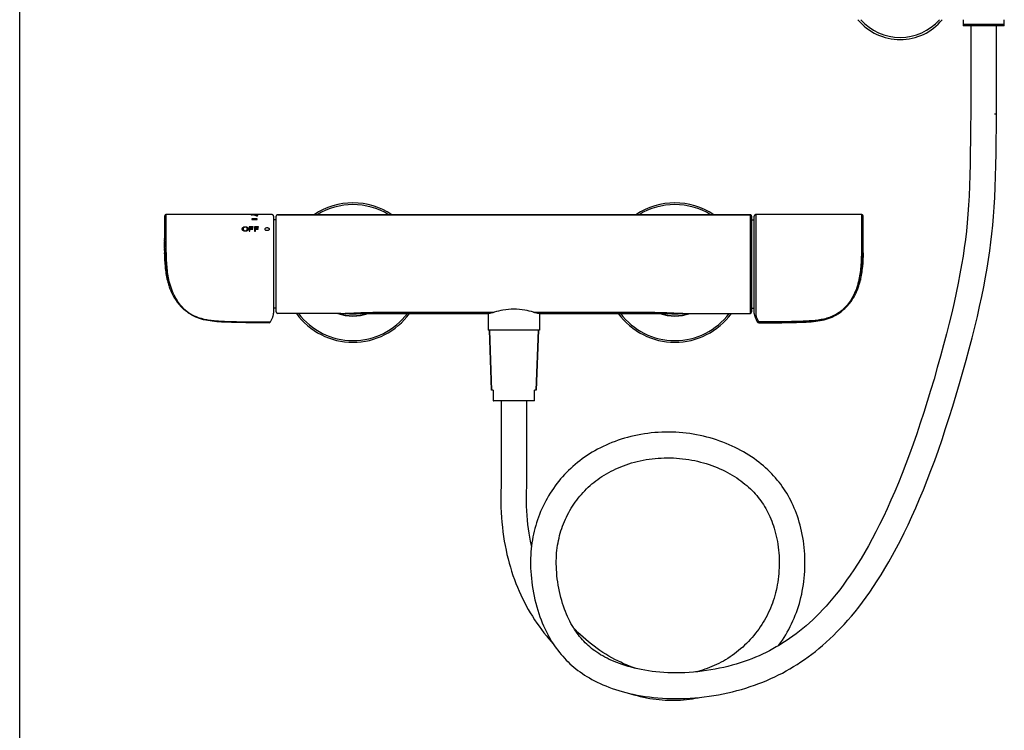
# Model space of a CAD drawing. Units: millimetres. Extents: x 0 to 900, y 0 to 1400.
# Drawn here: x 0 to 459, y 616 to 947 of the extents above; entities that cross this region are included whole.
import ezdxf

# ---------------------------------------------------------------- set-up
doc = ezdxf.new("R2010")
doc.units = ezdxf.units.MM
doc.header["$LTSCALE"] = 91.259259
doc.layers.get('0').update_dxf_attribs({"linetype": 'CONTINUOUS'})
for name, color, linetype in [('02___PRT_ALL_AXES', 7, 'CONTINUOUS'), ('AXES_REF', 7, 'CONTINUOUS'), ('DATUM_AXIS', 7, 'CONTINUOUS')]:
    doc.layers.add(name, color=color, linetype=linetype)

msp = doc.modelspace()

# ---------------------------------------------------------------- linework, layer by layer
at = {"color": 7, "linetype": 'Continuous'}
for p, q in [((0, 0), (0, 1400)), ((439.64, 947.27), (439.64, 944.48)), ((458.84, 944.48), (458.84, 947.27)), ((458.77, 944.47), (439.71, 944.47)), ((443.24, 944.47), (443.24, 903.37)), ((455.24, 903.37), (455.24, 944.47)), ((455.1, 903.37), (455.24, 903.37)), ((67.52, 855.63), (67.52, 845.22)), ((117.55, 856.38), (68.28, 856.38)), ((118.32, 855.62), (118.32, 810.4)), ((119.52, 811.12), (119.52, 855.6)), ((120.28, 856.36), (340.33, 856.36)), ((340.33, 856.36), (340.33, 856.36)), ((340.71, 856.26), (340.62, 856.31)), ((340.99, 855.99), (340.93, 856.07)), ((341.09, 855.6), (341.09, 811.12)), ((342.29, 810.4), (342.29, 855.62)), ((392.33, 856.38), (343.05, 856.38)), ((393.09, 845.26), (393.09, 855.63)), ((67.52, 844.93), (67.52, 845.26)), ((67.52, 845.22), (67.52, 844.56)), ((67.52, 843.93), (67.52, 844.6)), ((67.52, 844.23), (67.52, 843.58)), ((67.53, 840.76), (67.54, 840.39)), ((67.54, 840.4), (67.54, 840.03)), ((67.54, 840.03), (67.54, 840.39)), ((67.54, 839.92), (67.54, 840.03)), ((67.54, 840.03), (67.54, 839.92)), ((67.55, 839.66), (67.54, 839.92)), ((67.54, 839.92), (67.55, 839.67)), ((393.06, 840.03), (393.06, 839.92)), ((393.06, 839.92), (393.06, 840.03)), ((393.06, 839.66), (393.06, 839.92)), ((393.06, 839.92), (393.06, 839.92)), ((67.56, 838.95), (67.57, 838.76)), ((67.57, 838.59), (67.57, 838.55)), ((393.03, 838.42), (393.04, 838.61)), ((393.04, 838.55), (393.04, 838.59)), ((67.91, 832.16), (67.92, 832.07)), ((392.69, 832.07), (392.7, 832.16)), ((392.7, 832.16), (392.7, 832.24)), ((392.7, 832.16), (392.7, 832.24)), ((68.85, 825.87), (68.85, 825.85)), ((69.1, 824.81), (69.11, 824.77)), ((69.1, 824.81), (69.12, 824.75)), ((391.49, 824.75), (391.49, 824.78)), ((391.74, 825.82), (391.76, 825.87)), ((75.86, 812.84), (75.86, 812.84)), ((76.21, 812.51), (76.19, 812.53)), ((384.49, 812.6), (384.46, 812.57)), ((116.89, 806.39), (117.92, 808.64)), ((149.63, 810.37), (120.28, 810.37)), ((154.15, 810.36), (155.71, 810.35)), ((167.47, 810.37), (168.9, 810.37)), ((183.47, 810.37), (188.06, 810.37)), ((242.29, 810.37), (272.87, 810.37)), ((272.87, 810.37), (281.24, 810.37)), ((286.38, 810.37), (290.34, 810.37)), ((297.91, 810.36), (299.78, 810.35)), ((306.07, 810.36), (307.08, 810.36)), ((310.31, 810.37), (311, 810.37)), ((310.98, 810.37), (340.33, 810.37)), ((342.69, 808.64), (343.72, 806.39)), ((343.73, 806.37), (343.72, 806.39)), ((343.73, 806.37), (343.72, 806.39)), ((219.88, 774.57), (218.91, 802.57)), ((240.73, 774.57), (241.7, 802.57)), ((220.71, 774.57), (219.88, 774.57)), ((220.71, 774.57), (220.71, 769.58)), ((240.73, 774.57), (239.91, 774.57)), ((239.91, 769.58), (239.91, 774.57)), ((239.83, 769.57), (220.78, 769.57)), ((224.3, 769.57), (224.3, 729.7)), ((236.3, 729.45), (236.3, 769.57))]:
    msp.add_line(p, q, dxfattribs=at)
at = {"color": 9, "linetype": 'Continuous'}
for p, q in [((439.64, 945.2), (458.84, 945.2)), ((454.34, 903.37), (455.1, 903.37)), ((340.33, 856.36), (340.33, 810.37)), ((343.05, 856.39), (343.05, 809.79))]:
    msp.add_line(p, q, dxfattribs=at)
at = {"color": 40, "linetype": 'Continuous'}
for p, q in [((108.16, 854.41), (108.16, 854.1)), ((110.61, 854.41), (108.16, 854.41)), ((108.16, 854.1), (110.61, 854.1)), ((110.27, 856.38), (110.27, 856.27)), ((110.61, 854.1), (110.61, 854.41)), ((110.68, 856.38), (110.68, 855.98)), ((111.02, 855.98), (111.02, 856.38)), ((106.93, 850.7), (106.93, 848.69)), ((108.81, 850.7), (106.93, 850.7)), ((107.32, 849.87), (107.32, 850.49)), ((107.32, 850.49), (108.81, 850.49)), ((108.63, 849.87), (107.32, 849.87)), ((107.32, 848.69), (107.32, 849.64)), ((107.32, 849.64), (108.63, 849.64)), ((108.63, 849.64), (108.63, 849.87)), ((108.81, 850.49), (108.81, 850.7)), ((109.43, 850.7), (109.43, 848.69)), ((111.32, 850.7), (109.43, 850.7)), ((109.82, 849.87), (109.82, 850.49)), ((109.82, 850.49), (111.32, 850.49)), ((111.13, 849.87), (109.82, 849.87)), ((109.82, 848.69), (109.82, 849.64)), ((109.82, 849.64), (111.13, 849.64)), ((111.13, 849.64), (111.13, 849.87)), ((111.32, 850.49), (111.32, 850.7)), ((106.93, 848.69), (107.32, 848.69)), ((109.43, 848.69), (109.82, 848.69))]:
    msp.add_line(p, q, dxfattribs=at)
at = {"color": 7, "linetype": 'Continuous'}
for points in [[(314.6, 631.13), (316.81, 631.33), (319.02, 631.58), (321.24, 631.86), (323.45, 632.2), (325.64, 632.57), (327.83, 632.99), (329.99, 633.45), (332.14, 633.96), (334.26, 634.5), (336.35, 635.08), (338.41, 635.69), (340.45, 636.35), (342.44, 637.03), (344.4, 637.75), (346.32, 638.49), (348.2, 639.27), (350.05, 640.08), (351.87, 640.92), (353.66, 641.8), (355.43, 642.71), (357.17, 643.65), (358.91, 644.64), (360.63, 645.67), (362.34, 646.74), (364.04, 647.85), (365.74, 649.01), (367.43, 650.22), (369.12, 651.48), (370.8, 652.79), (372.48, 654.16), (374.16, 655.58), (375.84, 657.05), (377.51, 658.59), (379.18, 660.19), (380.86, 661.85), (382.54, 663.59), (384.22, 665.39), (385.91, 667.28), (387.59, 669.24), (389.29, 671.29), (391, 673.43), (392.7, 675.66), (394.43, 677.99), (396.16, 680.44), (397.91, 682.99), (399.66, 685.67), (401.44, 688.49), (403.23, 691.43), (405.02, 694.5), (406.81, 697.7), (408.61, 701.03), (410.41, 704.49), (412.2, 708.08), (413.99, 711.82), (415.79, 715.69), (417.58, 719.71), (419.37, 723.87), (421.14, 728.17), (422.91, 732.6), (424.66, 737.16), (426.4, 741.85), (428.11, 746.66), (429.82, 751.6), (431.5, 756.64), (433.16, 761.78), (434.8, 767.03), (436.41, 772.33), (437.99, 777.71), (439.55, 783.14), (441.05, 788.51), (442.47, 793.77), (443.82, 798.95), (445.09, 804), (446.27, 808.89), (447.35, 813.64), (448.35, 818.27), (449.27, 822.78), (450.1, 827.17), (450.85, 831.43), (451.51, 835.54), (452.1, 839.53), (452.62, 843.52), (453.09, 847.49), (453.48, 851.46), (453.83, 855.57), (454.14, 859.9), (454.39, 864.4), (454.6, 869.13), (454.77, 874.13), (454.9, 879.41), (455, 884.96), (455.08, 890.8), (455.16, 896.99), (455.24, 903.37)], [(443.24, 903.37), (443.16, 897.17), (443.09, 891.11), (443, 885.38), (442.91, 879.94), (442.78, 874.77), (442.62, 869.87), (442.42, 865.23), (442.17, 860.81), (441.88, 856.58), (441.54, 852.55), (441.15, 848.68), (440.69, 844.8), (440.17, 840.9), (439.59, 837), (438.93, 832.96), (438.19, 828.76), (437.36, 824.44), (436.45, 819.98), (435.45, 815.39), (434.36, 810.68), (433.18, 805.82), (431.91, 800.79), (430.55, 795.62), (429.12, 790.39), (427.62, 785.07), (426.08, 779.72), (424.51, 774.44), (422.93, 769.26), (421.32, 764.14), (419.69, 759.13), (418.04, 754.22), (416.36, 749.41), (414.67, 744.73), (412.97, 740.17), (411.24, 735.72), (409.51, 731.42), (407.76, 727.25), (406.01, 723.21), (404.25, 719.31), (402.49, 715.57), (400.74, 711.98), (398.99, 708.52), (397.24, 705.21), (395.5, 702.04), (393.77, 699.02), (392.06, 696.14), (390.36, 693.39), (388.67, 690.78), (387.01, 688.3), (385.37, 685.95), (383.74, 683.7), (382.12, 681.56), (380.52, 679.52), (378.92, 677.57), (377.34, 675.71), (375.77, 673.94), (374.2, 672.24), (372.64, 670.61), (371.09, 669.06), (369.54, 667.57), (368, 666.14), (366.46, 664.78), (364.92, 663.48), (363.38, 662.22), (361.85, 661.03), (360.31, 659.88), (358.77, 658.78), (357.22, 657.73), (355.68, 656.72), (354.13, 655.76)], [(68.28, 856.39), (68.27, 856.39), (68.2, 856.39), (68.13, 856.38), (68.06, 856.36), (68, 856.33), (67.93, 856.3), (67.87, 856.27), (67.8, 856.22), (67.74, 856.17), (67.69, 856.11), (67.64, 856.05), (67.6, 855.98), (67.57, 855.9), (67.54, 855.81), (67.52, 855.72), (67.52, 855.63)], [(118.32, 855.63), (118.31, 855.73), (118.29, 855.83), (118.26, 855.92), (118.21, 856.01), (118.16, 856.09), (118.09, 856.17), (118.02, 856.23), (117.94, 856.29), (117.86, 856.33), (117.77, 856.36), (117.68, 856.38), (117.6, 856.39), (117.55, 856.39)], [(119.9, 856.26), (119.82, 856.21), (119.74, 856.14), (119.67, 856.07), (119.62, 855.99), (119.57, 855.9), (119.54, 855.8), (119.52, 855.7), (119.52, 855.6)], [(120.08, 856.34), (119.99, 856.31), (119.9, 856.26)], [(120.28, 856.36), (120.18, 856.36), (120.08, 856.34)], [(340.62, 856.31), (340.52, 856.34), (340.42, 856.36), (340.33, 856.36)], [(340.93, 856.07), (340.87, 856.14), (340.79, 856.21), (340.71, 856.26)], [(341.09, 855.6), (341.08, 855.7), (341.06, 855.8), (341.03, 855.9), (340.99, 855.99)], [(343.05, 856.39), (343.01, 856.39), (342.92, 856.38), (342.84, 856.36), (342.75, 856.33), (342.67, 856.29), (342.59, 856.23), (342.51, 856.17), (342.45, 856.09), (342.39, 856.01), (342.35, 855.92), (342.32, 855.83), (342.3, 855.73), (342.29, 855.63)], [(393.09, 855.63), (393.08, 855.72), (393.07, 855.81), (393.04, 855.9), (393, 855.98), (392.96, 856.05), (392.91, 856.11), (392.86, 856.17), (392.8, 856.22), (392.74, 856.27), (392.68, 856.3), (392.61, 856.33), (392.54, 856.36), (392.47, 856.38), (392.41, 856.39), (392.34, 856.39), (392.33, 856.39)], [(393.06, 840.03), (393.07, 840.39), (393.07, 840.76), (393.08, 841.12), (393.08, 841.48), (393.08, 841.84), (393.08, 842.19), (393.09, 842.54), (393.09, 842.89), (393.09, 843.24), (393.09, 843.58), (393.09, 843.93), (393.09, 844.27), (393.09, 845.26)], [(67.52, 843.89), (67.52, 843.56), (67.52, 843.22), (67.52, 842.87), (67.52, 842.53), (67.52, 842.18), (67.52, 841.83), (67.53, 841.47), (67.53, 841.12)], [(67.53, 840.76), (67.53, 841.12), (67.53, 841.48), (67.52, 841.84), (67.52, 842.19), (67.52, 842.54), (67.52, 842.89), (67.52, 843.24), (67.52, 843.58)], [(149.61, 810.37), (150.31, 810.37), (150.83, 810.37), (151.31, 810.37)], [(151.31, 810.37), (152.23, 810.37), (152.69, 810.36), (153.16, 810.36), (153.65, 810.36), (154.15, 810.36)], [(155.71, 810.35), (156.26, 810.35), (156.81, 810.35)], [(156.81, 810.35), (157.38, 810.35), (157.95, 810.35), (158.52, 810.35), (159.11, 810.35), (159.71, 810.35), (160.31, 810.35), (161.54, 810.36)], [(161.54, 810.36), (162.79, 810.36), (163.43, 810.36), (164.07, 810.37), (164.73, 810.37), (165.4, 810.37), (166.08, 810.37), (166.77, 810.37), (167.47, 810.37)], [(168.9, 810.37), (170.36, 810.37), (171.11, 810.37), (171.86, 810.37), (172.63, 810.37), (173.41, 810.37), (176.6, 810.37)], [(176.6, 810.37), (179.1, 810.37), (179.95, 810.37), (180.82, 810.37), (183.47, 810.37)], [(188.06, 810.37), (189.01, 810.37), (218.31, 810.37)], [(281.24, 810.37), (282.13, 810.37), (286.38, 810.37)], [(290.34, 810.37), (291.83, 810.37), (292.55, 810.37), (293.26, 810.37), (293.96, 810.37), (294.65, 810.37), (295.33, 810.37), (295.99, 810.37), (296.64, 810.37), (297.28, 810.36), (297.91, 810.36)], [(299.78, 810.35), (300.4, 810.35), (301, 810.35), (301.59, 810.35), (302.18, 810.35), (302.76, 810.35), (303.33, 810.35), (303.9, 810.35)], [(303.9, 810.35), (304.46, 810.35), (305.01, 810.35), (306.07, 810.36)], [(307.08, 810.36), (307.55, 810.36), (308, 810.36), (308.45, 810.37), (308.9, 810.37), (309.34, 810.37), (309.81, 810.37), (310.31, 810.37)], [(365.91, 691.7), (365.95, 693.29), (365.95, 694.88), (365.91, 696.47), (365.84, 698.06), (365.73, 699.63), (365.59, 701.2), (365.41, 702.75), (365.21, 704.29), (364.96, 705.81), (364.69, 707.3), (364.39, 708.78), (364.05, 710.23), (363.69, 711.65), (363.3, 713.05), (362.88, 714.42), (362.44, 715.76), (361.98, 717.06), (361.49, 718.34), (360.98, 719.58), (360.45, 720.8), (359.89, 721.99), (359.32, 723.15), (358.72, 724.28), (358.1, 725.4), (357.45, 726.49), (356.79, 727.56), (356.09, 728.61), (355.37, 729.64), (354.63, 730.67), (353.85, 731.67), (353.05, 732.66), (352.21, 733.64), (351.35, 734.6), (350.46, 735.55), (349.54, 736.49), (348.58, 737.42), (347.6, 738.33), (346.58, 739.22), (345.53, 740.1), (344.46, 740.97), (343.35, 741.81), (342.2, 742.64), (341.03, 743.45), (339.83, 744.24), (338.6, 745.01), (337.34, 745.76), (336.05, 746.48), (334.73, 747.19), (333.38, 747.86), (332.01, 748.52), (330.61, 749.14), (329.18, 749.74), (327.73, 750.31), (326.26, 750.86), (324.77, 751.37), (323.25, 751.85), (321.72, 752.3), (320.17, 752.72), (318.61, 753.1), (317.03, 753.45), (315.45, 753.77), (313.85, 754.05), (312.24, 754.29), (310.62, 754.5), (309, 754.67), (307.37, 754.81), (305.74, 754.91), (304.1, 754.98), (302.46, 755.01), (300.82, 755), (299.19, 754.95), (297.55, 754.87), (295.93, 754.76), (294.31, 754.6), (292.69, 754.41), (291.09, 754.19), (289.51, 753.93), (287.93, 753.64), (286.37, 753.31), (284.83, 752.95), (283.31, 752.56), (281.8, 752.14), (280.32, 751.69), (278.86, 751.2), (277.42, 750.69), (276, 750.15), (274.61, 749.58), (273.25, 748.98), (271.9, 748.36), (270.59, 747.71), (269.3, 747.04), (268.03, 746.34), (266.8, 745.62), (265.58, 744.88), (264.4, 744.11), (263.24, 743.32), (262.11, 742.51), (261, 741.68), (259.92, 740.82), (258.86, 739.95), (257.82, 739.04), (256.81, 738.12), (255.82, 737.17), (254.85, 736.2), (253.91, 735.21), (252.99, 734.2), (252.09, 733.16), (251.21, 732.1), (250.36, 731.02), (249.54, 729.92), (248.74, 728.79), (247.96, 727.65), (247.21, 726.5), (246.49, 725.32), (245.8, 724.13), (245.14, 722.93), (244.5, 721.7), (243.89, 720.47), (243.31, 719.22), (242.76, 717.95), (242.24, 716.67), (241.75, 715.39), (241.29, 714.09), (240.86, 712.78), (240.46, 711.46), (240.09, 710.14), (239.75, 708.81), (239.44, 707.47), (239.16, 706.12), (238.92, 704.76), (238.7, 703.39), (238.51, 702)], [(250.05, 694.94), (250.08, 696.22), (250.14, 697.47), (250.23, 698.69), (250.35, 699.89), (250.49, 701.07), (250.66, 702.23), (250.86, 703.38), (251.08, 704.52), (251.33, 705.64), (251.61, 706.76), (251.91, 707.87), (252.24, 708.97), (252.59, 710.07), (252.98, 711.16), (253.39, 712.24), (253.82, 713.31), (254.29, 714.37), (254.78, 715.42), (255.29, 716.45), (255.83, 717.47), (256.39, 718.48), (256.98, 719.48), (257.59, 720.46), (258.23, 721.42), (258.89, 722.37), (259.58, 723.31), (260.28, 724.22), (261.01, 725.12), (261.76, 725.99), (262.52, 726.85), (263.31, 727.69), (264.12, 728.5), (264.95, 729.3), (265.79, 730.07), (266.66, 730.83), (267.55, 731.57), (268.47, 732.28), (269.4, 732.98), (270.37, 733.66), (271.35, 734.32), (272.36, 734.96), (273.4, 735.58), (274.47, 736.19), (275.56, 736.77), (276.67, 737.34), (277.82, 737.88), (278.98, 738.4), (280.18, 738.89), (281.39, 739.36), (282.63, 739.81), (283.9, 740.23), (285.18, 740.62), (286.48, 740.99), (287.81, 741.33), (289.15, 741.64), (290.51, 741.92), (291.89, 742.17), (293.28, 742.38), (294.68, 742.57), (296.09, 742.72), (297.51, 742.84), (298.94, 742.93), (300.37, 742.99), (301.8, 743.01), (303.24, 743), (304.67, 742.95), (306.1, 742.87), (307.53, 742.76), (308.95, 742.61), (310.37, 742.44), (311.77, 742.23), (313.17, 741.98), (314.56, 741.71), (315.93, 741.4), (317.3, 741.07), (318.64, 740.7), (319.98, 740.3), (321.29, 739.88), (322.58, 739.43), (323.86, 738.95), (325.1, 738.44), (326.33, 737.92), (327.53, 737.37), (328.7, 736.79), (329.84, 736.2), (330.96, 735.58), (332.05, 734.95), (333.11, 734.3), (334.14, 733.63), (335.13, 732.94), (336.1, 732.24), (337.04, 731.53), (337.95, 730.8), (338.83, 730.06), (339.68, 729.31), (340.5, 728.55), (341.29, 727.77), (342.05, 726.99), (342.78, 726.2), (343.48, 725.39), (344.15, 724.58), (344.8, 723.76), (345.43, 722.92), (346.03, 722.07), (346.6, 721.21), (347.15, 720.33), (347.69, 719.44), (348.2, 718.52), (348.69, 717.57), (349.16, 716.61), (349.62, 715.62), (350.06, 714.59), (350.48, 713.54), (350.88, 712.46), (351.27, 711.35), (351.63, 710.2), (351.97, 709.02), (352.29, 707.81), (352.58, 706.58), (352.85, 705.32), (353.09, 704.03), (353.31, 702.72), (353.49, 701.4), (353.64, 700.05), (353.77, 698.7), (353.86, 697.33), (353.92, 695.95), (353.95, 694.56), (353.95, 693.18)], [(224.3, 729.7), (224.23, 727.35), (224.19, 724.85), (224.21, 722.39), (224.26, 719.98), (224.36, 717.61), (224.51, 715.28), (224.69, 712.99), (224.92, 710.74), (225.18, 708.52), (225.49, 706.35), (225.83, 704.2), (226.21, 702.1), (226.63, 700.02), (227.08, 697.98), (227.57, 695.96), (228.09, 693.98), (228.65, 692.03), (229.24, 690.11), (229.87, 688.21), (230.53, 686.35), (231.22, 684.51), (231.94, 682.7), (232.7, 680.91), (233.49, 679.15), (234.32, 677.42), (235.17, 675.71), (236.06, 674.03), (236.97, 672.37), (237.92, 670.74), (238.91, 669.14), (239.92, 667.55), (240.96, 666), (242.04, 664.47), (243.14, 662.96), (244.28, 661.48), (245.44, 660.02), (246.64, 658.59), (247.87, 657.19), (248.49, 656.51)], [(238.5, 701.89), (238.43, 702.22), (238.04, 704.1), (237.69, 706.01), (237.38, 707.96), (237.1, 709.95), (236.85, 711.97), (236.64, 714.03), (236.47, 716.13), (236.34, 718.27), (236.25, 720.46), (236.2, 722.69), (236.19, 724.96), (236.23, 727.29), (236.3, 729.45)], [(238.51, 702), (238.36, 700.59), (238.23, 699.16), (238.14, 697.71), (238.08, 696.24)], [(238.08, 696.24), (238.05, 694.74), (238.06, 693.21), (238.1, 691.65), (238.17, 690.06), (238.29, 688.44), (238.44, 686.81), (238.62, 685.15), (238.85, 683.49), (239.11, 681.82), (239.41, 680.15), (239.75, 678.48), (240.12, 676.83), (240.53, 675.2), (240.96, 673.59), (241.43, 672.01), (241.92, 670.47), (242.44, 668.97), (242.97, 667.51), (243.53, 666.1), (244.1, 664.74), (244.7, 663.42), (245.3, 662.14), (245.93, 660.91), (246.57, 659.72), (247.22, 658.57), (247.89, 657.45)], [(258.57, 663.01), (258.01, 663.91), (257.45, 664.85), (256.91, 665.82), (256.38, 666.83), (255.86, 667.88), (255.35, 668.98), (254.85, 670.12), (254.37, 671.31), (253.91, 672.53), (253.46, 673.81), (253.03, 675.12), (252.62, 676.47), (252.24, 677.86), (251.88, 679.28), (251.54, 680.73), (251.24, 682.19), (250.97, 683.67), (250.73, 685.15), (250.53, 686.61), (250.37, 688.06), (250.24, 689.49), (250.14, 690.9), (250.08, 692.27), (250.05, 693.62), (250.05, 694.94)], [(353.95, 693.18), (353.91, 691.8), (353.84, 690.42), (353.74, 689.06), (353.61, 687.71), (353.45, 686.38), (353.26, 685.06), (353.04, 683.77), (352.8, 682.5), (352.52, 681.25), (352.22, 680.02), (351.89, 678.81), (351.54, 677.61), (351.16, 676.43), (350.75, 675.26), (350.31, 674.11), (349.85, 672.96), (349.35, 671.83), (348.83, 670.7), (348.28, 669.59), (347.71, 668.49), (347.1, 667.41), (346.47, 666.34), (345.81, 665.28), (345.13, 664.24), (344.42, 663.21), (343.68, 662.21), (342.92, 661.21), (342.13, 660.24), (341.32, 659.28), (340.48, 658.34), (339.62, 657.42), (338.74, 656.53), (337.84, 655.65), (336.92, 654.8), (335.98, 653.97), (335.02, 653.17), (334.04, 652.39), (333.05, 651.63), (332.05, 650.91), (331.04, 650.21), (330.01, 649.55), (328.98, 648.91), (327.94, 648.3), (326.89, 647.72), (325.83, 647.17), (324.76, 646.64), (323.69, 646.15), (322.61, 645.68), (321.52, 645.24), (320.43, 644.83), (319.33, 644.45), (318.22, 644.1), (317.1, 643.77), (315.98, 643.47), (314.9, 643.21)], [(353.61, 655.45), (353.75, 655.65), (354.6, 656.84), (355.42, 658.05), (356.21, 659.27), (356.97, 660.52), (357.7, 661.77), (358.4, 663.05), (359.07, 664.34), (359.71, 665.64), (360.32, 666.96), (360.9, 668.29), (361.45, 669.64), (361.96, 670.99), (362.45, 672.36), (362.9, 673.74), (363.33, 675.14), (363.72, 676.55), (364.08, 677.98), (364.41, 679.43), (364.71, 680.91), (364.98, 682.39), (365.22, 683.9), (365.43, 685.43), (365.6, 686.98), (365.74, 688.54), (365.84, 690.12), (365.91, 691.7)], [(287.3, 644.79), (286.81, 644.96), (285.48, 645.42), (284.15, 645.93), (282.8, 646.48), (281.44, 647.06), (280.07, 647.69), (278.7, 648.36), (277.32, 649.08), (275.93, 649.83), (274.54, 650.63), (273.16, 651.46), (271.78, 652.34), (270.41, 653.24), (269.07, 654.19), (267.73, 655.16), (266.42, 656.17), (265.12, 657.21), (263.85, 658.28), (262.6, 659.38), (261.37, 660.51), (260.17, 661.66), (259, 662.84), (258.06, 663.83)], [(288.04, 644.63), (286.48, 644.98), (284.98, 645.36), (283.53, 645.76), (282.13, 646.18), (280.79, 646.62), (279.49, 647.08), (278.24, 647.56), (277.04, 648.05), (275.88, 648.55), (274.77, 649.06), (273.7, 649.59), (272.67, 650.13), (271.68, 650.68), (270.73, 651.24), (269.82, 651.81), (268.94, 652.39), (268.09, 652.99), (267.28, 653.59), (266.49, 654.21), (265.72, 654.84), (264.98, 655.48), (264.27, 656.15), (263.57, 656.82), (262.89, 657.52), (262.22, 658.23), (261.58, 658.97), (260.95, 659.73), (260.34, 660.51), (259.73, 661.32), (259.15, 662.15), (258.57, 663.01)], [(247.89, 657.45), (248.58, 656.37), (249.28, 655.32), (250, 654.3), (250.74, 653.31), (251.49, 652.34), (252.26, 651.4), (253.05, 650.49), (253.87, 649.6), (254.7, 648.73), (255.55, 647.88), (256.42, 647.05), (257.32, 646.24), (258.24, 645.45), (259.19, 644.68), (260.17, 643.92), (261.17, 643.19), (262.2, 642.46), (263.27, 641.76), (264.37, 641.06), (265.51, 640.39), (266.68, 639.73), (267.89, 639.08), (269.15, 638.45), (270.45, 637.84), (271.79, 637.24), (273.17, 636.66), (274.61, 636.1), (276.08, 635.55), (277.61, 635.03), (279.19, 634.54), (280.81, 634.06), (282.48, 633.61)], [(354.13, 655.76), (352.57, 654.84), (351, 653.95), (349.42, 653.11), (347.82, 652.3), (346.2, 651.52), (344.55, 650.77), (342.87, 650.05), (341.15, 649.36), (339.4, 648.69), (337.6, 648.05), (335.77, 647.44), (333.9, 646.86), (332, 646.32), (330.07, 645.81), (328.11, 645.33), (326.14, 644.9), (324.14, 644.5), (322.13, 644.14), (320.11, 643.83), (318.08, 643.55), (316.04, 643.32)], [(316.04, 643.32), (314.01, 643.12), (311.99, 642.98), (309.97, 642.87), (307.97, 642.81), (305.99, 642.79), (304.04, 642.8), (302.11, 642.86), (300.21, 642.96), (298.35, 643.1), (296.52, 643.27), (294.73, 643.48), (292.99, 643.72), (291.29, 643.99), (289.64, 644.3), (288.04, 644.63)], [(282.48, 633.61), (284.19, 633.19), (285.95, 632.8), (287.76, 632.44), (289.62, 632.11), (291.51, 631.81), (293.45, 631.55), (295.43, 631.32), (297.45, 631.13), (299.5, 630.98), (301.59, 630.87), (303.71, 630.81), (305.85, 630.79), (308.01, 630.81), (310.19, 630.87), (312.39, 630.98), (314.6, 631.13)], [(284.13, 633.21), (284.71, 633.02), (286.21, 632.57), (287.71, 632.16), (289.2, 631.79), (290.68, 631.45), (292.16, 631.15), (293.63, 630.88), (295.09, 630.65), (296.54, 630.46), (297.99, 630.3), (299.44, 630.17), (300.87, 630.08), (302.3, 630.02), (303.72, 630), (305.14, 630), (306.55, 630.04), (307.95, 630.12), (309.34, 630.22), (310.73, 630.36), (312.11, 630.52), (313.49, 630.72), (314.85, 630.95), (316.21, 631.21), (316.72, 631.32)]]:
    msp.add_lwpolyline(points, dxfattribs=at)
for centre, radius, start, end in [((410.3, 963.37), 25.4, 219.3345, 320.6655), ((439.71, 945.22), 0.75, 264.3061, 270), ((458.77, 945.22), 0.75, 270, 275.6939), ((155.3, 829.37), 32.5, 56.1548, 123.8452), ((305.3, 829.37), 32.5, 56.1548, 123.8452), ((67.74, 839.93), 0.2, 180.877, 276), ((392.86, 839.93), 0.2, 264, 359.123), ((230.9, 842.4), 163.38, 180.958, 181.2102), ((230.84, 842.4), 163.32, 180.958, 181.2103), ((230.9, 842.4), 163.37, 180.9582, 181.2103), ((230.81, 842.4), 163.29, 180.9587, 181.2103), ((217.78, 842.12), 150.25, 181.2121, 181.3461), ((213.96, 842.04), 146.43, 181.2805, 181.412), ((229.69, 842.4), 163.39, 358.7898, 359.0424), ((229.76, 842.4), 163.32, 358.7897, 359.042), ((229.79, 842.4), 163.29, 358.7897, 359.0413), ((242.6, 842.13), 150.47, 358.6605, 358.7878), ((242.83, 842.12), 150.25, 358.6539, 358.7879), ((104.57, 833.84), 36.6, 192.4076, 192.6951), ((356.06, 833.83), 36.58, 347.31, 347.5692), ((104.03, 833.71), 36.05, 192.6056, 192.974), ((103.93, 833.69), 35.94, 192.6951, 192.9724), ((102.18, 833.28), 34.15, 192.9651, 194.3701), ((102.16, 833.28), 34.13, 192.963, 194.3711), ((102.16, 833.28), 34.12, 192.9628, 194.3746), ((102.13, 833.27), 34.09, 192.9645, 194.4262), ((100.31, 832.81), 32.22, 194.4411, 194.8339), ((100.31, 832.81), 32.22, 194.4441, 194.8339), ((100.31, 832.81), 32.21, 194.4799, 194.825), ((99.74, 832.66), 31.63, 194.8241, 195.0681), ((99.79, 832.67), 31.68, 194.8255, 195.0091), ((360.86, 832.66), 31.63, 344.9319, 345.1759), ((360.28, 832.81), 32.23, 345.1762, 345.5196), ((358.48, 833.27), 34.09, 345.5738, 347.0355), ((358.42, 833.28), 34.15, 345.6299, 347.0349), ((358.44, 833.28), 34.13, 345.6289, 347.037), ((356.63, 833.7), 35.99, 347.0256, 347.3434), ((356.67, 833.69), 35.94, 347.0275, 347.31), ((98.78, 836.7), 33.08, 226.1581, 226.8335), ((91.61, 829.09), 22.63, 225.9046, 226.8969), ((91.55, 829.03), 22.55, 226.8974, 227.049), ((366.89, 831.3), 25.68, 312.6204, 313.1561), ((361.42, 837.12), 33.67, 313.2412, 313.8382), ((120.28, 811.12), 0.762, 179.9841, 269.984), ((155.3, 829.37), 32.5, 215.7836, 324.2168), ((155.3, 829.37), 19.2, 261.9926, 277.7019), ((305.3, 829.37), 32.5, 215.7832, 324.2164), ((305.3, 829.37), 19.2, 262.2985, 278.0071), ((340.33, 811.12), 0.762, 270.016, 0.0159), ((116.2, 806.71), 0.762, 269.9776, 333.5311), ((116.2, 806.71), 0.762, 333.2395, 335.4217), ((344.41, 806.71), 0.762, 206.4689, 270.0224), ((220.78, 770.32), 0.75, 264.3061, 270), ((239.83, 770.32), 0.75, 270, 275.6939)]:
    msp.add_arc(centre, radius, start, end, dxfattribs=at)
at = {"color": 9, "linetype": 'Continuous'}
for centre, radius, start, end in [((410.3, 963.37), 24.4, 221.2895, 318.7105), ((155.3, 829.37), 31.7, 58.3754, 121.6246), ((305.3, 829.37), 31.7, 58.3754, 121.6246), ((91.56, 827.89), 21.46, 223.5356, 223.8158), ((91.24, 827.59), 21.03, 223.8123, 225.071), ((369.75, 827.21), 20.48, 314.9038, 316.2029), ((368.94, 828), 21.61, 316.1914, 316.3821), ((155.3, 829.37), 31.7, 216.8271, 323.1732), ((155.3, 829.37), 20.28, 249.5368, 290.353), ((155.3, 829.37), 20.14, 250.6497, 289.212), ((155.3, 829.37), 19.26, 260.8482, 278.8327), ((305.3, 829.37), 31.7, 216.8268, 323.1729), ((305.3, 829.37), 20.28, 249.647, 290.4632), ((305.3, 829.37), 20.14, 250.7879, 289.3503), ((305.3, 829.37), 19.26, 261.1675, 279.1522), ((343.38, 809.22), 3, 288.0933, 290.0091)]:
    msp.add_arc(centre, radius, start, end, dxfattribs=at)
for points, knots in [([(68.32, 839.37), (68.3, 840.55), (68.28, 842.82), (68.28, 846.07), (68.28, 848.58), (68.28, 850.41), (68.28, 851.61), (68.28, 852.68), (68.28, 853.63), (68.28, 854.44), (68.28, 855.03), (68.28, 855.43), (68.28, 855.68), (68.28, 855.89), (68.28, 856.07), (68.28, 856.2), (68.28, 856.29), (68.28, 856.34), (68.28, 856.37), (68.28, 856.38), (68.28, 856.39), (68.28, 856.39)], [0, 0, 0, 0, 0.207685, 0.400224, 0.573053, 0.650585, 0.72135, 0.784755, 0.840463, 0.888239, 0.927852, 0.944523, 0.959067, 0.971453, 0.981652, 0.989636, 0.995374, 0.997392, 0.998839, 0.999709, 1, 1, 1, 1]), ([(392.33, 856.39), (392.33, 856.36), (392.32, 856.26), (392.33, 856.03), (392.33, 855.64), (392.33, 854.84), (392.33, 853.5), (392.33, 851.48), (392.33, 848.99), (392.33, 844.9), (392.33, 841.64), (392.28, 839.37)], [0, 0, 0, 0, 0.004639, 0.018374, 0.040969, 0.072187, 0.15955, 0.278573, 0.426745, 0.599613, 1, 1, 1, 1]), ([(69.71, 825.25), (69.18, 827.54), (68.56, 832.25), (68.37, 836.99), (68.32, 839.37)], [0, 0, 0, 0, 0.49597, 1, 1, 1, 1]), ([(392.28, 839.37), (392.24, 836.99), (392.05, 832.25), (391.42, 827.54), (390.89, 825.25)], [0, 0, 0, 0, 0.50408, 1, 1, 1, 1]), ([(76, 813.11), (74.59, 814.6), (72.65, 817.3), (70.73, 821.49), (70.01, 823.95), (69.71, 825.25)], [0, 0, 0, 0, 0.445421, 0.710424, 1, 1, 1, 1]), ([(390.89, 825.25), (390.59, 823.95), (389.87, 821.48), (387.94, 817.28), (386, 814.58), (384.58, 813.09)], [0, 0, 0, 0, 0.289667, 0.554649, 1, 1, 1, 1]), ([(76.4, 812.7), (76.3, 812.68), (76.1, 812.68), (75.93, 812.78), (75.86, 812.84)], [0, 0, 0, 0, 0.519033, 1, 1, 1, 1]), ([(76.4, 812.7), (78.28, 810.79), (82.33, 808.42), (87.64, 807.29), (91.28, 806.89), (94.97, 806.67), (99.58, 806.53), (106.97, 806.41), (112.51, 806.4), (116.2, 806.4)], [0, 0, 0, 0, 0.195315, 0.327618, 0.394736, 0.461955, 0.596449, 0.730964, 1, 1, 1, 1]), ([(384.21, 812.7), (384.03, 812.52), (383.65, 812.17), (382.82, 811.43), (381.54, 810.49), (379.65, 809.37), (377.76, 808.59), (376.09, 808.05), (374.33, 807.6), (371.16, 807.03), (366.56, 806.7), (361.02, 806.53), (353.64, 806.41), (348.1, 806.4), (344.41, 806.4)], [0, 0, 0, 0, 0.018778, 0.037617, 0.08066, 0.134429, 0.196519, 0.229074, 0.262108, 0.328787, 0.462859, 0.597128, 0.731416, 1, 1, 1, 1]), ([(343.05, 809.79), (343.05, 809.68), (343.09, 809.47), (343.17, 809.02), (343.27, 808.67), (343.38, 808.46)], [0, 0, 0, 0, 0.226805, 0.46823, 1, 1, 1, 1]), ([(344.41, 806.4), (344.32, 806.58), (343.98, 807.27), (343.63, 807.95), (343.38, 808.46)], [0, 0, 0, 0, 0.265307, 1, 1, 1, 1]), ([(116.89, 806.39), (116.85, 806.32), (116.65, 806.29), (116.43, 806.32), (116.28, 806.37), (116.2, 806.4)], [0, 0, 0, 0, 0.356778, 0.651838, 1, 1, 1, 1]), ([(343.72, 806.39), (343.75, 806.32), (343.91, 806.29), (344.11, 806.31), (344.24, 806.34), (344.31, 806.36)], [0, 0, 0, 0, 0.361032, 0.651704, 1, 1, 1, 1]), ([(344.41, 806.4), (344.41, 806.34), (344.41, 806.25), (344.41, 806.14), (344.41, 806.07), (344.41, 806.02), (344.41, 805.98), (344.41, 805.96), (344.41, 805.95), (344.41, 805.95)], [0, 0, 0, 0, 0.409166, 0.581681, 0.727953, 0.844987, 0.930385, 0.982403, 1, 1, 1, 1])]:
    msp.add_open_spline(points, degree=3, knots=knots, dxfattribs=at)
at = {"color": 40, "linetype": 'Continuous'}
for points, knots in [([(107.78, 856.21), (107.86, 856.24), (108, 856.29), (108.19, 856.33), (108.37, 856.36), (108.54, 856.38), (108.69, 856.39), (108.83, 856.38), (108.96, 856.37), (109.09, 856.36), (109.2, 856.34), (109.3, 856.32), (109.39, 856.29), (109.48, 856.27), (109.56, 856.24), (109.64, 856.21), (109.71, 856.19), (109.77, 856.16), (109.83, 856.13), (109.88, 856.11), (109.93, 856.08), (109.98, 856.06), (110.02, 856.04), (110.06, 856.02), (110.08, 856.01), (110.1, 855.99), (110.12, 855.98), (110.14, 855.98), (110.15, 855.97), (110.15, 855.97), (110.16, 855.96), (110.16, 855.96), (110.17, 855.95), (110.18, 855.95), (110.2, 855.94), (110.23, 855.93), (110.28, 855.92), (110.33, 855.91), (110.39, 855.9), (110.46, 855.9), (110.53, 855.89), (110.58, 855.89), (110.6, 855.89)], [0, 0, 0, 0, 0.035714, 0.071429, 0.107143, 0.142857, 0.178571, 0.214286, 0.25, 0.285714, 0.321429, 0.357143, 0.392857, 0.428571, 0.464286, 0.5, 0.535714, 0.571429, 0.607143, 0.642857, 0.678571, 0.714286, 0.75, 0.767857, 0.785714, 0.803571, 0.821429, 0.830357, 0.839286, 0.84375, 0.848214, 0.852679, 0.857143, 0.866071, 0.875, 0.892857, 0.910714, 0.928571, 0.946429, 0.964286, 0.982143, 1, 1, 1, 1]), ([(110.48, 855.98), (110.2, 856.14), (109.78, 856.31), (109.31, 856.38), (109.11, 856.38), (109.05, 856.38)], [0, 0, 0, 0, 0.579677, 0.869515, 1, 1, 1, 1]), ([(110.27, 856.27), (110.15, 856.3), (109.91, 856.36), (109.66, 856.38), (109.52, 856.38), (109.51, 856.38)], [0, 0, 0, 0, 0.473848, 0.947695, 1, 1, 1, 1]), ([(110.68, 855.98), (110.68, 855.98), (110.68, 855.98), (110.68, 855.98), (110.68, 855.98), (110.68, 855.97), (110.68, 855.97), (110.68, 855.97), (110.68, 855.97), (110.68, 855.97), (110.68, 855.97), (110.67, 855.97), (110.67, 855.97), (110.66, 855.97), (110.66, 855.96), (110.65, 855.96), (110.64, 855.96), (110.62, 855.96), (110.61, 855.96), (110.59, 855.96), (110.57, 855.96), (110.56, 855.96), (110.54, 855.96), (110.53, 855.96), (110.52, 855.96), (110.51, 855.97), (110.5, 855.97), (110.49, 855.98), (110.48, 855.98), (110.48, 855.98)], [0, 0, 0, 0, 0.00625, 0.0125, 0.01875, 0.025, 0.0375, 0.05, 0.075, 0.1, 0.125, 0.15, 0.175, 0.2, 0.225, 0.25, 0.3, 0.35, 0.4, 0.45, 0.5, 0.55, 0.6, 0.65, 0.7, 0.75, 0.8, 0.9, 1, 1, 1, 1]), ([(110.6, 855.89), (110.61, 855.89), (110.63, 855.89), (110.65, 855.89), (110.68, 855.89), (110.72, 855.9), (110.75, 855.9), (110.78, 855.9), (110.81, 855.9), (110.85, 855.91), (110.91, 855.92), (110.96, 855.93), (110.99, 855.95), (111, 855.95), (111.01, 855.96), (111.01, 855.97), (111.02, 855.97), (111.02, 855.97), (111.02, 855.98)], [0, 0, 0, 0, 0.041667, 0.083333, 0.125, 0.166667, 0.25, 0.291667, 0.333333, 0.416667, 0.5, 0.666667, 0.75, 0.833333, 0.875, 0.916667, 0.958333, 1, 1, 1, 1]), ([(105.1, 848.64), (105.05, 848.64), (104.96, 848.64), (104.85, 848.65), (104.76, 848.67), (104.67, 848.68), (104.56, 848.71), (104.44, 848.75), (104.27, 848.83), (104.1, 848.94), (103.93, 849.11), (103.82, 849.31), (103.74, 849.52), (103.72, 849.73), (103.74, 849.93), (103.81, 850.13), (103.93, 850.32), (104.1, 850.47), (104.27, 850.58), (104.43, 850.65), (104.56, 850.69), (104.67, 850.71), (104.76, 850.72), (104.85, 850.74), (104.96, 850.75), (105.05, 850.75), (105.1, 850.75)], [0, 0, 0, 0, 0.03125, 0.0625, 0.078125, 0.09375, 0.125, 0.15625, 0.1875, 0.25, 0.3125, 0.375, 0.4375, 0.5, 0.5625, 0.625, 0.6875, 0.75, 0.8125, 0.84375, 0.875, 0.90625, 0.921875, 0.9375, 0.96875, 1, 1, 1, 1]), ([(105.1, 850.54), (105.08, 850.54), (105.05, 850.54), (105, 850.53), (104.94, 850.53), (104.89, 850.52), (104.84, 850.52), (104.78, 850.5), (104.7, 850.48), (104.6, 850.45), (104.48, 850.4), (104.36, 850.31), (104.25, 850.18), (104.16, 850.04), (104.12, 849.89), (104.1, 849.73), (104.12, 849.57), (104.17, 849.41), (104.25, 849.26), (104.36, 849.12), (104.49, 849.03), (104.61, 848.97), (104.7, 848.93), (104.78, 848.91), (104.85, 848.9), (104.9, 848.89), (104.95, 848.89), (105, 848.88), (105.05, 848.88), (105.08, 848.88), (105.1, 848.88)], [0, 0, 0, 0, 0.015625, 0.03125, 0.046875, 0.0625, 0.078125, 0.09375, 0.125, 0.15625, 0.1875, 0.25, 0.3125, 0.375, 0.4375, 0.5, 0.5625, 0.625, 0.6875, 0.75, 0.8125, 0.84375, 0.875, 0.90625, 0.921875, 0.9375, 0.953125, 0.96875, 0.984375, 1, 1, 1, 1]), ([(105.1, 850.75), (105.15, 850.75), (105.24, 850.75), (105.35, 850.74), (105.44, 850.72), (105.53, 850.71), (105.64, 850.69), (105.77, 850.65), (105.93, 850.58), (106.1, 850.47), (106.27, 850.31), (106.39, 850.13), (106.46, 849.93), (106.48, 849.72), (106.45, 849.51), (106.38, 849.31), (106.26, 849.11), (106.1, 848.94), (105.92, 848.83), (105.76, 848.75), (105.63, 848.71), (105.52, 848.68), (105.44, 848.67), (105.35, 848.65), (105.23, 848.64), (105.15, 848.64), (105.1, 848.64)], [0, 0, 0, 0, 0.03125, 0.0625, 0.078125, 0.09375, 0.125, 0.15625, 0.1875, 0.25, 0.3125, 0.375, 0.4375, 0.5, 0.5625, 0.625, 0.6875, 0.75, 0.8125, 0.84375, 0.875, 0.90625, 0.921875, 0.9375, 0.96875, 1, 1, 1, 1]), ([(105.1, 848.88), (105.12, 848.88), (105.15, 848.88), (105.2, 848.88), (105.25, 848.89), (105.3, 848.89), (105.35, 848.9), (105.42, 848.91), (105.5, 848.93), (105.59, 848.97), (105.71, 849.03), (105.84, 849.12), (105.95, 849.26), (106.03, 849.41), (106.08, 849.57), (106.09, 849.73), (106.08, 849.89), (106.03, 850.04), (105.95, 850.19), (105.84, 850.31), (105.71, 850.4), (105.59, 850.45), (105.5, 850.49), (105.42, 850.5), (105.35, 850.52), (105.3, 850.52), (105.25, 850.53), (105.2, 850.53), (105.15, 850.54), (105.12, 850.54), (105.1, 850.54)], [0, 0, 0, 0, 0.015625, 0.03125, 0.046875, 0.0625, 0.078125, 0.09375, 0.125, 0.15625, 0.1875, 0.25, 0.3125, 0.375, 0.4375, 0.5, 0.5625, 0.625, 0.6875, 0.75, 0.8125, 0.84375, 0.875, 0.90625, 0.921875, 0.9375, 0.953125, 0.96875, 0.984375, 1, 1, 1, 1])]:
    msp.add_open_spline(points, degree=3, knots=knots, dxfattribs=at)
for points in [[(114.32, 849.64), (114.32, 849.74), (114.37, 849.92), (114.59, 850.15), (114.92, 850.3), (115.32, 850.35), (115.71, 850.3), (116.04, 850.15), (116.26, 849.92), (116.32, 849.74), (116.32, 849.64)], [(116.32, 849.64), (116.32, 849.55), (116.26, 849.37), (116.04, 849.12), (115.71, 848.96), (115.31, 848.9), (114.92, 848.96), (114.59, 849.13), (114.37, 849.37), (114.32, 849.55), (114.32, 849.64)]]:
    msp.add_open_spline(points, degree=3, dxfattribs=at)
at = {"color": 7, "linetype": 'Continuous'}
for points, knots in [([(67.57, 838.55), (67.57, 838.43), (67.59, 837.92), (67.61, 837.04), (67.66, 835.9), (67.72, 834.75), (67.79, 833.6), (67.86, 832.74), (67.9, 832.26), (67.91, 832.16)], [0, 0, 0, 0, 0.058553, 0.235626, 0.414497, 0.594516, 0.774553, 0.954056, 1, 1, 1, 1]), ([(392.7, 832.24), (392.71, 832.31), (392.75, 832.76), (392.81, 833.6), (392.89, 834.75), (392.95, 835.9), (392.99, 837.05), (393.02, 837.93), (393.03, 838.43), (393.04, 838.55)], [0, 0, 0, 0, 0.033602, 0.216029, 0.398764, 0.581202, 0.76215, 0.940944, 1, 1, 1, 1]), ([(67.92, 832.07), (67.94, 831.82), (68, 831.2), (68.11, 830.2), (68.26, 829.09), (68.43, 827.99), (68.63, 826.92), (68.77, 826.21), (68.85, 825.87)], [0, 0, 0, 0, 0.120726, 0.300677, 0.47923, 0.65599, 0.830616, 1, 1, 1, 1]), ([(391.76, 825.87), (391.83, 826.2), (391.98, 826.9), (392.17, 827.97), (392.34, 829.07), (392.49, 830.18), (392.6, 831.19), (392.66, 831.82), (392.69, 832.07)], [0, 0, 0, 0, 0.164671, 0.340061, 0.517771, 0.697421, 0.878525, 1, 1, 1, 1]), ([(69.19, 824.47), (69.25, 824.24), (69.41, 823.68), (69.69, 822.8), (70.03, 821.83), (70.41, 820.88), (70.83, 819.94), (71.28, 819.01), (71.78, 818.11), (72.3, 817.24), (72.86, 816.39), (73.43, 815.59), (74.03, 814.83), (74.63, 814.12), (75.24, 813.46), (75.66, 813.04), (75.86, 812.84)], [0, 0, 0, 0, 0.051645, 0.128079, 0.203868, 0.27957, 0.355338, 0.431249, 0.507069, 0.582342, 0.656754, 0.729781, 0.801063, 0.870007, 0.936353, 1, 1, 1, 1]), ([(384.74, 812.84), (384.94, 813.03), (385.35, 813.44), (385.95, 814.1), (386.56, 814.81), (387.16, 815.57), (387.74, 816.37), (388.29, 817.22), (388.82, 818.09), (389.31, 818.99), (389.76, 819.9), (390.18, 820.84), (390.56, 821.8), (390.91, 822.77), (391.19, 823.65), (391.34, 824.21), (391.4, 824.44)], [0, 0, 0, 0, 0.061864, 0.128069, 0.197357, 0.269084, 0.342451, 0.41702, 0.492234, 0.56786, 0.643645, 0.719464, 0.795402, 0.871507, 0.948217, 1, 1, 1, 1]), ([(114.57, 805.95), (108.69, 805.96), (93.96, 806.04), (83.28, 807.11), (77.49, 811.32), (76.21, 812.51)], [0, 0, 0, 0, 0.384704, 0.854116, 1, 1, 1, 1]), ([(346.04, 805.95), (351.91, 805.96), (366.64, 806.04), (377.35, 807.12), (383.16, 811.35), (384.46, 812.57)], [0, 0, 0, 0, 0.383739, 0.851974, 1, 1, 1, 1]), ([(384.28, 812.41), (384.17, 812.3), (383.77, 811.94), (383.01, 811.32), (381.94, 810.51), (380.62, 809.67), (379.04, 808.83), (377.24, 808.08), (375.31, 807.48), (372.92, 806.94), (369.79, 806.51), (366.2, 806.28), (362.58, 806.14), (357.05, 806.01), (351.54, 805.96), (347.15, 805.95), (346.04, 805.95)], [0, 0, 0, 0, 0.011536, 0.040632, 0.074067, 0.112786, 0.159092, 0.208996, 0.259953, 0.311507, 0.39429, 0.498288, 0.583294, 0.668105, 0.91605, 1, 1, 1, 1]), ([(117.92, 808.64), (117.97, 808.76), (118.08, 809.01), (118.23, 809.64), (118.3, 810.12), (118.31, 810.27), (118.31, 810.31)], [0, 0, 0, 0, 0.282401, 0.564841, 0.847281, 1, 1, 1, 1]), ([(342.29, 810.31), (342.29, 810.27), (342.31, 810.12), (342.38, 809.64), (342.53, 809.01), (342.63, 808.76), (342.69, 808.64)], [0, 0, 0, 0, 0.152715, 0.435147, 0.71758, 1, 1, 1, 1])]:
    msp.add_open_spline(points, degree=3, knots=knots, dxfattribs=at)
for points in [[(67.57, 838.43), (67.62, 836.33), (67.72, 834.22), (67.91, 832.16)], [(392.7, 832.24), (392.88, 834.27), (392.98, 836.35), (393.03, 838.42)], [(67.91, 832.16), (68.1, 830.02), (68.39, 827.94), (68.83, 825.97)], [(391.78, 825.96), (392.21, 827.93), (392.5, 830.02), (392.7, 832.16)], [(118.31, 810.31), (118.31, 810.34), (118.32, 810.37), (118.32, 810.4)], [(342.29, 810.31), (342.29, 810.34), (342.29, 810.37), (342.29, 810.4)], [(116.2, 805.95), (115.66, 805.95), (115.12, 805.95), (114.57, 805.95)], [(346.04, 805.95), (345.5, 805.95), (344.95, 805.95), (344.41, 805.95)], [(344.41, 805.95), (344.94, 805.95), (345.49, 805.95), (346.04, 805.95)]]:
    msp.add_open_spline(points, degree=3, dxfattribs=at)
at = {"layer": '02___PRT_ALL_AXES', "color": 7, "linetype": 'Continuous'}
for p, q in [((218.91, 802.57), (219.88, 774.57)), ((241.7, 802.57), (240.73, 774.57))]:
    msp.add_line(p, q, dxfattribs=at)
at = {"layer": 'AXES_REF', "color": 9, "linetype": 'Continuous'}
for p, q in [((67.61, 837.29), (67.47, 838.59)), ((393.14, 838.59), (393, 837.29)), ((68.81, 825.86), (68.77, 826.26)), ((391.84, 826.26), (391.8, 825.86))]:
    msp.add_line(p, q, dxfattribs=at)
at = {"layer": 'AXES_REF', "color": 7, "linetype": 'Continuous'}
for p, q in [((67.73, 832.22), (67.74, 832.14)), ((392.87, 832.14), (392.88, 832.22)), ((218.3, 810.37), (218.3, 802.57)), ((242.3, 810.37), (242.3, 802.57)), ((242.3, 802.57), (218.3, 802.57))]:
    msp.add_line(p, q, dxfattribs=at)
for centre, radius, start, end in [((117.46, 837.45), 50, 178.6888, 186), ((68.27, 838.57), 0.8, 152.2398, 178.6888), ((343.15, 837.45), 50, 354, 1.3112), ((392.34, 838.57), 0.8, 1.3112, 27.7601), ((117.46, 837.37), 50, 186, 193.3112), ((343.14, 837.37), 50, 346.6888, 354), ((69.59, 826.04), 0.8, 193.3112, 211.7971), ((391.02, 826.04), 0.8, 328.2101, 346.6888)]:
    msp.add_arc(centre, radius, start, end, dxfattribs=at)
at = {"layer": 'DATUM_AXIS', "color": 7, "linetype": 'Continuous'}
for p, q in [((119.52, 853.92), (118.32, 853.92)), ((340.33, 856.36), (120.28, 856.36)), ((341.09, 853.92), (342.29, 853.92)), ((119.52, 812.82), (118.32, 812.82)), ((341.09, 812.82), (342.29, 812.82)), ((183.11, 810.37), (218.28, 810.37))]:
    msp.add_line(p, q, dxfattribs=at)
for points, knots in [([(239.51, 810.94), (238.15, 811.3), (235.12, 812.04), (230.3, 812.5), (225.48, 812.04), (222.46, 811.3), (221.1, 810.94)], [0, 0, 0, 0, 0.225873, 0.5, 0.774127, 1, 1, 1, 1]), ([(218.2, 810.38), (218.2, 810.39), (218.26, 810.38), (218.28, 810.39), (218.3, 810.39)], [0, 0, 0, 0, 0.252729, 1, 1, 1, 1]), ([(218.3, 810.39), (218.62, 810.43), (219.56, 810.55), (220.49, 810.77), (221.1, 810.94)], [0, 0, 0, 0, 0.334372, 1, 1, 1, 1]), ([(239.51, 810.94), (240.12, 810.77), (241.05, 810.55), (241.99, 810.43), (242.3, 810.39)], [0, 0, 0, 0, 0.665627, 1, 1, 1, 1]), ([(242.3, 810.39), (242.33, 810.39), (242.35, 810.38), (242.4, 810.39), (242.4, 810.38)], [0, 0, 0, 0, 0.747271, 1, 1, 1, 1])]:
    msp.add_open_spline(points, degree=3, knots=knots, dxfattribs=at)
at = {"layer": 'DATUM_AXIS', "color": 9, "linetype": 'Continuous'}
for points, knots in [([(149.62, 810.37), (150.95, 810.37), (153.71, 810.47), (159.44, 810.73), (166.86, 810.93), (175.87, 810.94), (184.92, 810.94), (193.96, 810.94), (206.02, 810.94), (215.07, 810.94), (221.1, 810.94)], [0, 0, 0, 0, 0.055699, 0.115731, 0.2408, 0.367293, 0.493839, 0.620382, 0.746922, 1, 1, 1, 1]), ([(239.51, 810.94), (245.54, 810.94), (254.58, 810.94), (266.64, 810.94), (275.69, 810.94), (284.73, 810.94), (293.74, 810.93), (301.17, 810.73), (306.9, 810.47), (309.66, 810.37), (310.98, 810.37)], [0, 0, 0, 0, 0.253078, 0.379618, 0.506161, 0.632707, 0.7592, 0.884269, 0.944301, 1, 1, 1, 1])]:
    msp.add_open_spline(points, degree=3, knots=knots, dxfattribs=at)

doc.saveas('drawing.dxf')
